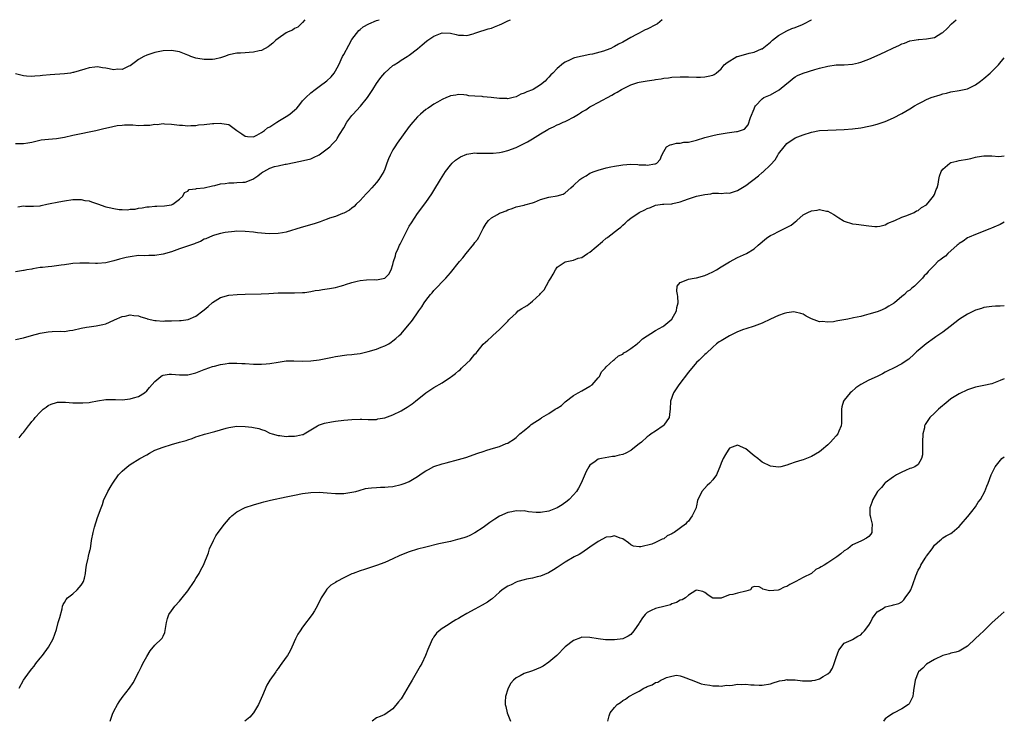
# Model space of a CAD drawing. Units: inches. Extents: x 2586000 to 2589000, y 1503000 to 1506000.
# Drawn here: x 2588760 to 2589000, y 1505829 to 1506000 of the extents above; entities that cross this region are included whole.
import ezdxf

# ---------------------------------------------------------------- set-up
doc = ezdxf.new("R2010")
doc.units = ezdxf.units.IN
doc.header["$MEASUREMENT"] = 0
doc.layers.add('LD25861503_10ft', color=60, linetype='Continuous')

msp = doc.modelspace()

# ---------------------------------------------------------------- linework, layer by layer
at = {"layer": 'LD25861503_10ft'}
for points, elevation in [([(2588829.52, 1506000), (2588829, 1505999.35), (2588827.86, 1505998.14), (2588827, 1505997.82), (2588826.53, 1505997.47), (2588825.45, 1505997), (2588825, 1505996.76), (2588823, 1505995.44), (2588822.48, 1505995), (2588821.74, 1505994.26), (2588821, 1505993.72), (2588820.61, 1505993.39), (2588819, 1505992.51), (2588818.4, 1505992.4), (2588817, 1505992.04), (2588815.96, 1505991.96), (2588815, 1505991.93), (2588813.85, 1505991.85), (2588813, 1505991.86), (2588811, 1505991.41), (2588809.97, 1505991), (2588809, 1505990.72), (2588807.6, 1505990.4), (2588807, 1505990.33), (2588805, 1505990.29), (2588803.43, 1505990.57), (2588803, 1505990.61), (2588801.74, 1505991), (2588801.23, 1505991.23), (2588801, 1505991.36), (2588799, 1505992.18), (2588797, 1505992.52), (2588795, 1505992.43), (2588793, 1505992.01), (2588791.5, 1505991.5), (2588791, 1505991.35), (2588790.27, 1505991), (2588789, 1505990.28), (2588788.25, 1505989.75), (2588787, 1505988.78), (2588786.66, 1505988.66), (2588785, 1505987.85), (2588783.91, 1505987.91), (2588783, 1505987.81), (2588781, 1505988.19), (2588780.25, 1505988.25), (2588779, 1505988.48), (2588778.39, 1505988.39), (2588777, 1505988.27), (2588775.94, 1505987.94), (2588773.14, 1505987.14), (2588773, 1505987.1), (2588772.39, 1505987), (2588771, 1505986.81), (2588767.43, 1505986.57), (2588765.59, 1505986.41), (2588765, 1505986.31), (2588763.74, 1505986.26), (2588763, 1505986.15), (2588761.74, 1505986.26), (2588761, 1505986.3), (2588759, 1505986.77)], 8750), ([(2588759, 1505969.84), (2588760.17, 1505969.83), (2588761, 1505969.84), (2588762.04, 1505969.96), (2588763, 1505970.17), (2588765.28, 1505970.72), (2588767.1, 1505970.9), (2588769, 1505970.99), (2588771, 1505971.35), (2588773, 1505971.85), (2588775, 1505972.28), (2588777, 1505972.66), (2588778.64, 1505973), (2588780.54, 1505973.46), (2588781.68, 1505973.68), (2588783.82, 1505974.18), (2588785, 1505974.31), (2588785.6, 1505974.4), (2588787, 1505974.36), (2588787.62, 1505974.38), (2588789, 1505974.23), (2588790.26, 1505974.26), (2588791.73, 1505974.27), (2588793, 1505974.51), (2588793.53, 1505974.47), (2588795, 1505974.69), (2588795.37, 1505974.63), (2588797, 1505974.56), (2588799, 1505974.28), (2588799.73, 1505974.27), (2588801, 1505974.1), (2588801.77, 1505974.23), (2588803, 1505974.21), (2588803.66, 1505974.34), (2588805, 1505974.46), (2588807, 1505974.68), (2588807.34, 1505974.66), (2588809, 1505974.77), (2588809.34, 1505974.66), (2588811, 1505974.42), (2588812.98, 1505973), (2588814.19, 1505972.19), (2588815, 1505971.63), (2588815.53, 1505971.53), (2588817, 1505971.47), (2588817.85, 1505971.85), (2588819, 1505972.47), (2588819.69, 1505973), (2588820.4, 1505973.6), (2588821, 1505973.87), (2588822.73, 1505975), (2588823.39, 1505975.39), (2588825, 1505976.39), (2588825.87, 1505977), (2588826.5, 1505977.5), (2588827, 1505977.97), (2588827.56, 1505978.44), (2588828.06, 1505979), (2588829, 1505980.18), (2588829.76, 1505981), (2588831, 1505982.17), (2588832.03, 1505983), (2588833, 1505983.67), (2588834.89, 1505985.11), (2588835.94, 1505986.06), (2588836.65, 1505987), (2588837, 1505987.54), (2588837.79, 1505989), (2588838.73, 1505991), (2588839, 1505991.54), (2588840.25, 1505993.75), (2588841, 1505995.17), (2588842.67, 1505997.33), (2588843, 1505997.63), (2588843.78, 1505998.22), (2588845.15, 1505999), (2588847, 1505999.79), (2588847.64, 1506000)], 8740), ([(2588916.65, 1506000), (2588915.49, 1505999), (2588915.19, 1505998.81), (2588913, 1505997.7), (2588912.5, 1505997.5), (2588911.59, 1505997), (2588911, 1505996.71), (2588910.36, 1505996.36), (2588909, 1505995.66), (2588907, 1505994.53), (2588905.95, 1505994.05), (2588905, 1505993.43), (2588904.67, 1505993.33), (2588904.08, 1505993), (2588903, 1505992.53), (2588902.3, 1505992.3), (2588899.62, 1505991.62), (2588899, 1505991.52), (2588895.27, 1505990.73), (2588895, 1505990.61), (2588894.17, 1505990.17), (2588893, 1505989.64), (2588892.6, 1505989.4), (2588891, 1505988.08), (2588889.96, 1505987), (2588889.46, 1505986.54), (2588889, 1505986.01), (2588888.49, 1505985.51), (2588888.08, 1505985), (2588887, 1505984.11), (2588885.22, 1505983), (2588885, 1505982.9), (2588883.62, 1505982.38), (2588883, 1505982.09), (2588882.18, 1505981.82), (2588881, 1505981.19), (2588880.27, 1505981), (2588879, 1505980.72), (2588878.75, 1505980.75), (2588877, 1505980.8), (2588874.95, 1505981.05), (2588873, 1505981.22), (2588872.74, 1505981.27), (2588871, 1505981.35), (2588869.47, 1505981.47), (2588869, 1505981.6), (2588868.29, 1505981.71), (2588867, 1505981.77), (2588866.37, 1505981.63), (2588865, 1505981.41), (2588864.74, 1505981.26), (2588864.06, 1505981), (2588863, 1505980.52), (2588861.9, 1505979.9), (2588861, 1505979.37), (2588860.42, 1505979), (2588859.57, 1505978.43), (2588859, 1505978.08), (2588857.71, 1505977), (2588857, 1505976.35), (2588855.85, 1505975), (2588855, 1505973.92), (2588852.07, 1505969.93), (2588851.43, 1505969), (2588851, 1505968.28), (2588850.31, 1505967), (2588849.9, 1505966.1), (2588849.55, 1505965), (2588849, 1505963.54), (2588848.77, 1505963), (2588847.54, 1505961), (2588847, 1505960.29), (2588845.85, 1505959), (2588845, 1505958.02), (2588844.45, 1505957.55), (2588843, 1505955.92), (2588842.01, 1505955), (2588841.53, 1505954.47), (2588841, 1505954.03), (2588840.43, 1505953.57), (2588839, 1505952.83), (2588838.74, 1505952.74), (2588837, 1505952.03), (2588835.57, 1505951.57), (2588835, 1505951.34), (2588834.05, 1505951), (2588833.29, 1505950.71), (2588833, 1505950.64), (2588831.78, 1505950.22), (2588828.64, 1505949.36), (2588825, 1505948.23), (2588824.06, 1505948.06), (2588823, 1505947.84), (2588821, 1505947.78), (2588819.84, 1505947.84), (2588819, 1505947.94), (2588818.02, 1505948.02), (2588817, 1505948.18), (2588815, 1505948.37), (2588813, 1505948.4), (2588812.36, 1505948.36), (2588810.1, 1505948.1), (2588809, 1505947.88), (2588807.49, 1505947.49), (2588807, 1505947.33), (2588805.43, 1505946.57), (2588805, 1505946.45), (2588804.07, 1505945.93), (2588803, 1505945.52), (2588802.64, 1505945.36), (2588799, 1505944.16), (2588797, 1505943.42), (2588795, 1505942.8), (2588793, 1505942.49), (2588791.51, 1505942.49), (2588790.46, 1505942.46), (2588789, 1505942.47), (2588787, 1505942.2), (2588786.01, 1505941.99), (2588785, 1505941.74), (2588784.39, 1505941.61), (2588783, 1505941.19), (2588781, 1505940.7), (2588779, 1505940.53), (2588778.53, 1505940.53), (2588777, 1505940.61), (2588775, 1505940.67), (2588774.66, 1505940.66), (2588773, 1505940.53), (2588772.47, 1505940.47), (2588771, 1505940.24), (2588770.14, 1505940.14), (2588769, 1505939.98), (2588767.85, 1505939.85), (2588767, 1505939.78), (2588765.59, 1505939.59), (2588765, 1505939.55), (2588763.24, 1505939.24), (2588763, 1505939.21), (2588761.76, 1505939), (2588761.13, 1505938.87), (2588761, 1505938.84), (2588759, 1505938.55)], 8720), ([(2588759, 1505922.01), (2588761, 1505922.43), (2588762.89, 1505923), (2588765, 1505923.57), (2588767, 1505923.92), (2588767.99, 1505923.99), (2588770.05, 1505924.05), (2588771, 1505924), (2588772.18, 1505924.18), (2588773, 1505924.26), (2588775, 1505924.75), (2588776.36, 1505925), (2588777, 1505925.13), (2588778.68, 1505925.32), (2588780.33, 1505925.67), (2588781, 1505925.86), (2588783, 1505926.71), (2588783.18, 1505926.82), (2588785, 1505927.6), (2588785.71, 1505927.71), (2588787, 1505928.03), (2588787.88, 1505927.88), (2588789, 1505927.8), (2588789.55, 1505927.55), (2588791, 1505927.14), (2588791.1, 1505927.1), (2588793, 1505926.65), (2588793.34, 1505926.66), (2588795, 1505926.53), (2588795.44, 1505926.56), (2588797, 1505926.56), (2588799, 1505926.62), (2588799.36, 1505926.64), (2588801.09, 1505926.91), (2588803, 1505927.75), (2588804.71, 1505929), (2588805, 1505929.27), (2588805.96, 1505930.04), (2588807, 1505931.03), (2588809, 1505932.3), (2588811, 1505932.85), (2588813.03, 1505933.03), (2588815, 1505933.1), (2588818.86, 1505933.14), (2588820.77, 1505933.23), (2588823, 1505933.38), (2588825, 1505933.44), (2588827, 1505933.42), (2588829, 1505933.47), (2588829.51, 1505933.51), (2588831, 1505933.73), (2588832.05, 1505933.95), (2588833, 1505934.06), (2588833.81, 1505934.19), (2588835.57, 1505934.43), (2588837, 1505934.71), (2588838.11, 1505935), (2588839, 1505935.26), (2588839.41, 1505935.41), (2588841, 1505935.91), (2588842.28, 1505936.28), (2588843, 1505936.42), (2588844.59, 1505936.59), (2588846.62, 1505936.62), (2588847, 1505936.61), (2588849, 1505936.99), (2588850.02, 1505937.98), (2588850.61, 1505939), (2588851, 1505940.27), (2588851.12, 1505941), (2588851.6, 1505942.4), (2588851.7, 1505943), (2588852.24, 1505944.24), (2588852.62, 1505945), (2588852.75, 1505945.25), (2588853, 1505945.75), (2588853.44, 1505946.56), (2588855, 1505949.67), (2588855.5, 1505950.5), (2588857, 1505952.77), (2588859, 1505955.41), (2588860.49, 1505957.51), (2588861, 1505958.33), (2588862.57, 1505961), (2588863.84, 1505963), (2588865, 1505964.52), (2588865.46, 1505965), (2588866.27, 1505965.73), (2588867, 1505966.27), (2588867.47, 1505966.53), (2588869, 1505967.19), (2588871, 1505967.54), (2588871.49, 1505967.49), (2588873, 1505967.49), (2588873.43, 1505967.43), (2588875.43, 1505967.43), (2588877, 1505967.62), (2588877.78, 1505967.78), (2588879, 1505968.12), (2588881, 1505968.84), (2588883.82, 1505970.18), (2588885, 1505970.98), (2588887, 1505972.19), (2588888.77, 1505973.23), (2588889, 1505973.39), (2588890.14, 1505973.86), (2588891, 1505974.33), (2588891.48, 1505974.52), (2588892.48, 1505975), (2588893, 1505975.2), (2588893.45, 1505975.45), (2588895, 1505976.2), (2588896.26, 1505977), (2588896.73, 1505977.27), (2588897, 1505977.51), (2588897.98, 1505978.02), (2588899, 1505978.75), (2588899.17, 1505978.83), (2588899.47, 1505979), (2588901, 1505979.79), (2588904.38, 1505981.62), (2588905, 1505981.97), (2588905.67, 1505982.33), (2588906.74, 1505983), (2588907, 1505983.14), (2588909, 1505984.11), (2588910.65, 1505984.65), (2588911, 1505984.76), (2588913, 1505985.12), (2588914.64, 1505985.36), (2588915, 1505985.43), (2588916.39, 1505985.61), (2588917, 1505985.73), (2588918.16, 1505985.84), (2588919, 1505985.97), (2588921, 1505986.09), (2588921.91, 1505986.09), (2588923, 1505986.07), (2588925, 1505986), (2588925.98, 1505986.02), (2588927, 1505986.06), (2588927.81, 1505986.19), (2588929, 1505986.5), (2588929.33, 1505986.67), (2588929.77, 1505987), (2588931, 1505988), (2588931.75, 1505989), (2588932.42, 1505989.58), (2588934.85, 1505991), (2588935, 1505991.06), (2588937, 1505991.63), (2588937.84, 1505991.84), (2588939, 1505992.06), (2588940.86, 1505992.86), (2588941, 1505992.91), (2588943, 1505994.55), (2588943.23, 1505994.77), (2588943.51, 1505995), (2588945, 1505996.16), (2588947, 1505997.26), (2588948.19, 1505997.81), (2588949, 1505998.11), (2588950.85, 1505998.85), (2588951.17, 1505999), (2588953, 1505999.99), (2588953.01, 1506000)], 8710), ([(2588759.6, 1505954.4), (2588761, 1505954.64), (2588761.43, 1505954.57), (2588763, 1505954.57), (2588763.44, 1505954.56), (2588765, 1505954.63), (2588765.28, 1505954.71), (2588766.68, 1505955), (2588767.06, 1505955.06), (2588769.56, 1505955.56), (2588771, 1505955.82), (2588773, 1505956.12), (2588774.12, 1505956.12), (2588775, 1505956.18), (2588775.94, 1505955.94), (2588777, 1505955.81), (2588777.56, 1505955.56), (2588779, 1505955.08), (2588781, 1505954.38), (2588781.81, 1505954.19), (2588783, 1505953.94), (2588784.25, 1505953.75), (2588785, 1505953.74), (2588786.33, 1505953.67), (2588787, 1505953.78), (2588788.17, 1505953.83), (2588789, 1505954.03), (2588789.88, 1505954.12), (2588791, 1505954.33), (2588791.63, 1505954.37), (2588793, 1505954.51), (2588793.49, 1505954.51), (2588795.37, 1505954.63), (2588797, 1505954.85), (2588797.36, 1505955), (2588799, 1505956.25), (2588799.78, 1505957), (2588800.17, 1505957.83), (2588801, 1505958.2), (2588801.38, 1505958.62), (2588803, 1505958.75), (2588803.15, 1505958.85), (2588805.01, 1505959.01), (2588807, 1505959.5), (2588807.58, 1505959.58), (2588809, 1505960), (2588810.08, 1505960.08), (2588811, 1505960.26), (2588812.23, 1505960.23), (2588813, 1505960.27), (2588814.39, 1505960.39), (2588815, 1505960.42), (2588816.85, 1505961.15), (2588818.11, 1505961.89), (2588819, 1505962.69), (2588819.21, 1505962.79), (2588819.53, 1505963), (2588821, 1505963.78), (2588822.18, 1505964.18), (2588823, 1505964.39), (2588824.76, 1505964.76), (2588825, 1505964.8), (2588828.5, 1505965.5), (2588831, 1505966.11), (2588831.62, 1505966.38), (2588833, 1505967.01), (2588835, 1505968.49), (2588835.62, 1505969), (2588836.3, 1505969.7), (2588837, 1505970.45), (2588837.26, 1505970.74), (2588837.44, 1505971), (2588838.02, 1505972.02), (2588839, 1505973.65), (2588839.77, 1505975), (2588841, 1505976.64), (2588841.29, 1505977), (2588842.14, 1505977.86), (2588843.07, 1505978.93), (2588844.77, 1505981), (2588846.12, 1505983), (2588847, 1505984.43), (2588847.39, 1505985), (2588848.07, 1505985.93), (2588849, 1505987.06), (2588851, 1505988.81), (2588851.28, 1505989), (2588852.34, 1505989.66), (2588853, 1505990.1), (2588854.47, 1505991), (2588855, 1505991.36), (2588857, 1505992.88), (2588858.15, 1505993.85), (2588859.22, 1505994.78), (2588859.5, 1505995), (2588861, 1505996.01), (2588863, 1505996.76), (2588865, 1505996.7), (2588866.41, 1505996.41), (2588867, 1505996.24), (2588868.21, 1505996.21), (2588869, 1505996.13), (2588870.55, 1505996.55), (2588871, 1505996.68), (2588872.68, 1505997.32), (2588873, 1505997.37), (2588874.2, 1505997.8), (2588875, 1505997.97), (2588875.73, 1505998.27), (2588877, 1505998.75), (2588877.55, 1505999), (2588879, 1505999.72), (2588879.63, 1506000)], 8730), ([(2588759.94, 1505898.06), (2588760.68, 1505899), (2588761, 1505899.37), (2588762.22, 1505901), (2588762.58, 1505901.42), (2588763, 1505902), (2588763.48, 1505902.52), (2588763.85, 1505903), (2588765, 1505904.33), (2588765.78, 1505905), (2588766.5, 1505905.5), (2588767, 1505905.91), (2588767.75, 1505906.25), (2588769, 1505906.69), (2588769.25, 1505906.75), (2588771.22, 1505906.78), (2588773, 1505906.6), (2588773.4, 1505906.6), (2588775, 1505906.54), (2588775.44, 1505906.56), (2588777, 1505906.7), (2588777.26, 1505906.74), (2588779, 1505907.08), (2588781, 1505907.4), (2588781.37, 1505907.37), (2588783, 1505907.41), (2588783.37, 1505907.37), (2588785, 1505907.35), (2588787, 1505907.54), (2588787.81, 1505907.81), (2588789, 1505908.14), (2588790.45, 1505909), (2588791, 1505909.48), (2588791.68, 1505910.32), (2588793, 1505911.82), (2588794.46, 1505913), (2588794.78, 1505913.22), (2588795, 1505913.3), (2588796.45, 1505913.55), (2588797, 1505913.59), (2588799, 1505913.39), (2588800.63, 1505913.37), (2588801, 1505913.39), (2588802.28, 1505913.72), (2588803, 1505913.93), (2588803.76, 1505914.24), (2588805, 1505914.69), (2588805.22, 1505914.78), (2588807, 1505915.4), (2588807.52, 1505915.52), (2588809, 1505915.95), (2588810.08, 1505916.08), (2588811, 1505916.24), (2588812.24, 1505916.24), (2588813, 1505916.27), (2588814.2, 1505916.2), (2588815, 1505916.17), (2588817, 1505916.04), (2588818.04, 1505916.04), (2588819, 1505915.99), (2588820.11, 1505916.11), (2588821, 1505916.17), (2588823, 1505916.53), (2588825, 1505916.81), (2588826.83, 1505916.83), (2588829, 1505916.73), (2588831, 1505916.79), (2588833, 1505917.05), (2588836.28, 1505917.72), (2588837, 1505917.89), (2588839.75, 1505918.25), (2588841, 1505918.33), (2588841.56, 1505918.44), (2588843, 1505918.62), (2588845, 1505919.06), (2588847, 1505919.65), (2588848.12, 1505920.12), (2588849, 1505920.46), (2588849.97, 1505921), (2588850.61, 1505921.39), (2588851, 1505921.66), (2588851.75, 1505922.25), (2588852.56, 1505923), (2588853, 1505923.44), (2588855, 1505925.74), (2588855.56, 1505926.44), (2588855.96, 1505927), (2588857, 1505928.54), (2588857.3, 1505929), (2588858.02, 1505929.98), (2588858.61, 1505931), (2588859, 1505931.54), (2588860.19, 1505933), (2588860.58, 1505933.42), (2588861, 1505933.96), (2588863.86, 1505937), (2588865, 1505938.28), (2588867.25, 1505941), (2588868.06, 1505941.94), (2588868.88, 1505943), (2588870.74, 1505945.26), (2588871, 1505945.66), (2588871.58, 1505946.42), (2588871.91, 1505947), (2588873, 1505949.08), (2588873.74, 1505950.27), (2588874.3, 1505951), (2588875, 1505951.69), (2588876.49, 1505952.49), (2588877, 1505952.79), (2588877.45, 1505953), (2588878.58, 1505953.42), (2588879, 1505953.61), (2588880.06, 1505953.94), (2588881, 1505954.35), (2588883, 1505954.77), (2588883.17, 1505954.83), (2588885, 1505955.32), (2588885.54, 1505955.54), (2588887, 1505956.18), (2588889, 1505956.75), (2588891, 1505957.04), (2588892.51, 1505957.49), (2588893, 1505957.78), (2588894.4, 1505959), (2588895, 1505959.6), (2588896.53, 1505961), (2588897, 1505961.37), (2588898.06, 1505961.94), (2588899, 1505962.54), (2588900.03, 1505963), (2588901, 1505963.33), (2588903, 1505963.86), (2588904.11, 1505964.11), (2588905, 1505964.28), (2588906.54, 1505964.54), (2588907, 1505964.59), (2588909, 1505964.74), (2588910.67, 1505964.67), (2588911, 1505964.64), (2588912.6, 1505964.6), (2588913, 1505964.54), (2588914.84, 1505964.84), (2588915, 1505964.85), (2588915.35, 1505965), (2588916.1, 1505965.9), (2588916.54, 1505967), (2588917, 1505967.9), (2588917.64, 1505969), (2588918.53, 1505969.47), (2588919, 1505969.57), (2588920.11, 1505969.89), (2588921, 1505969.9), (2588921.9, 1505970.1), (2588923, 1505970.16), (2588923.67, 1505970.33), (2588925, 1505970.62), (2588927, 1505971.24), (2588929, 1505971.79), (2588930, 1505972), (2588932.42, 1505972.42), (2588933, 1505972.46), (2588934.74, 1505972.74), (2588935, 1505972.73), (2588936.71, 1505973.29), (2588937.6, 1505974.4), (2588938.13, 1505976.13), (2588939, 1505978.25), (2588939.21, 1505978.79), (2588939.34, 1505979), (2588941, 1505980.73), (2588941.43, 1505981), (2588943, 1505981.68), (2588945.14, 1505982.86), (2588947, 1505984.45), (2588947.74, 1505985), (2588948.41, 1505985.59), (2588949, 1505986.07), (2588949.63, 1505986.37), (2588951, 1505986.97), (2588953.85, 1505987.85), (2588955, 1505988.18), (2588957, 1505988.7), (2588959, 1505988.96), (2588961, 1505989.01), (2588963, 1505989.16), (2588964.5, 1505989.5), (2588965, 1505989.62), (2588967, 1505990.36), (2588969, 1505991.23), (2588971, 1505992.16), (2588973, 1505993.15), (2588974.28, 1505993.72), (2588975, 1505994.09), (2588975.7, 1505994.3), (2588977, 1505994.81), (2588978.01, 1505995), (2588979, 1505995.16), (2588979.16, 1505995.16), (2588981, 1505995.3), (2588983, 1505995.69), (2588984.8, 1505996.8), (2588985, 1505996.91), (2588986.11, 1505997.89), (2588987.13, 1505999), (2588988.3, 1506000)], 8700), ([(2588759.93, 1505837), (2588760.96, 1505839), (2588762.42, 1505841), (2588763, 1505841.71), (2588763.61, 1505842.39), (2588764.01, 1505843), (2588765, 1505844.31), (2588765.58, 1505845), (2588767.04, 1505847), (2588768.21, 1505849), (2588769, 1505851.34), (2588769.43, 1505853), (2588769.79, 1505854.21), (2588770.36, 1505856.36), (2588770.5, 1505857), (2588770.62, 1505857.38), (2588771, 1505857.89), (2588771.39, 1505858.61), (2588771.73, 1505859), (2588773, 1505860.01), (2588774.06, 1505861), (2588775, 1505862.09), (2588775.37, 1505862.63), (2588775.59, 1505863), (2588775.82, 1505863.82), (2588776.11, 1505865), (2588776.15, 1505865.85), (2588776.33, 1505867), (2588776.73, 1505868.73), (2588776.81, 1505869.19), (2588777, 1505869.89), (2588777.2, 1505870.8), (2588777.26, 1505871), (2588777.56, 1505873), (2588777.94, 1505875), (2588778.3, 1505876.3), (2588779, 1505878.66), (2588779.86, 1505881), (2588780.19, 1505881.81), (2588780.58, 1505883), (2588781, 1505883.9), (2588781.55, 1505885), (2588782.33, 1505886.33), (2588782.76, 1505887), (2588784.14, 1505889), (2588785, 1505889.95), (2588786.2, 1505891), (2588787, 1505891.55), (2588789.32, 1505893), (2588791, 1505893.94), (2588791.7, 1505894.3), (2588793, 1505895.02), (2588795, 1505895.8), (2588797, 1505896.4), (2588799, 1505896.95), (2588800.58, 1505897.42), (2588801, 1505897.58), (2588802.08, 1505897.92), (2588803, 1505898.29), (2588803.54, 1505898.46), (2588805.08, 1505898.92), (2588807.58, 1505899.58), (2588809, 1505900.01), (2588810.38, 1505900.38), (2588811, 1505900.57), (2588813, 1505900.86), (2588815, 1505900.83), (2588816.65, 1505900.65), (2588817, 1505900.57), (2588818.34, 1505900.34), (2588819, 1505900.05), (2588819.82, 1505899.82), (2588821, 1505899.2), (2588821.54, 1505899), (2588823, 1505898.59), (2588823.42, 1505898.58), (2588825, 1505898.39), (2588825.58, 1505898.42), (2588827, 1505898.46), (2588827.48, 1505898.52), (2588829, 1505898.84), (2588829.13, 1505898.87), (2588829.39, 1505899), (2588831, 1505899.97), (2588832.61, 1505901), (2588832.87, 1505901.13), (2588834.36, 1505901.64), (2588836.03, 1505901.97), (2588837, 1505902.11), (2588839, 1505902.35), (2588841, 1505902.52), (2588843, 1505902.57), (2588843.44, 1505902.56), (2588845, 1505902.49), (2588846.52, 1505902.52), (2588847, 1505902.55), (2588847.36, 1505902.64), (2588849, 1505902.94), (2588851, 1505903.66), (2588853, 1505904.61), (2588853.67, 1505905), (2588854.5, 1505905.5), (2588855.67, 1505906.33), (2588856.47, 1505907), (2588859, 1505909.01), (2588861, 1505910.28), (2588863, 1505911.48), (2588865, 1505912.81), (2588865.27, 1505913), (2588866.24, 1505913.76), (2588867, 1505914.39), (2588867.35, 1505914.65), (2588867.75, 1505915), (2588869, 1505916.22), (2588869.82, 1505917), (2588871, 1505918.42), (2588871.29, 1505918.71), (2588871.53, 1505919), (2588873, 1505920.86), (2588874.14, 1505921.86), (2588875, 1505922.7), (2588875.18, 1505922.82), (2588875.38, 1505923), (2588877, 1505924.44), (2588877.56, 1505925), (2588879, 1505926.53), (2588879.22, 1505926.78), (2588879.38, 1505927), (2588881, 1505928.48), (2588881.51, 1505929), (2588882.45, 1505929.55), (2588883, 1505929.91), (2588883.71, 1505930.29), (2588884.49, 1505931), (2588885, 1505931.34), (2588886.84, 1505933), (2588887, 1505933.22), (2588887.9, 1505934.1), (2588889, 1505936.26), (2588889.52, 1505937), (2588890.03, 1505937.97), (2588890.61, 1505939), (2588891, 1505939.64), (2588893, 1505940.99), (2588895, 1505941.37), (2588896.14, 1505941.86), (2588897, 1505942.05), (2588897.59, 1505942.41), (2588898.46, 1505943), (2588899, 1505943.29), (2588902.11, 1505945.89), (2588903, 1505946.71), (2588903.17, 1505946.83), (2588903.36, 1505947), (2588905.94, 1505949), (2588906.55, 1505949.45), (2588907, 1505949.91), (2588907.64, 1505950.36), (2588908.27, 1505951), (2588909, 1505951.61), (2588911, 1505953), (2588912.37, 1505953.63), (2588913, 1505953.98), (2588913.76, 1505954.24), (2588915, 1505954.74), (2588916.66, 1505955), (2588917.05, 1505955.05), (2588919, 1505955.12), (2588919.18, 1505955.18), (2588921, 1505955.55), (2588921.93, 1505955.93), (2588923, 1505956.32), (2588924.95, 1505956.95), (2588927, 1505957.4), (2588928.47, 1505957.53), (2588929, 1505957.68), (2588930.31, 1505957.69), (2588931, 1505957.65), (2588932.2, 1505957.8), (2588933, 1505957.74), (2588934.01, 1505958.01), (2588935, 1505958.36), (2588937, 1505959.57), (2588940.09, 1505961.91), (2588941, 1505962.7), (2588941.17, 1505962.83), (2588943, 1505964.62), (2588944.15, 1505965.85), (2588944.84, 1505967), (2588945, 1505967.29), (2588946.38, 1505969), (2588947, 1505969.84), (2588949, 1505971.17), (2588951, 1505971.95), (2588953, 1505972.57), (2588955, 1505972.96), (2588957, 1505973.1), (2588959, 1505973.13), (2588961, 1505973.2), (2588963, 1505973.36), (2588965, 1505973.63), (2588967, 1505974.01), (2588967.81, 1505974.19), (2588969, 1505974.51), (2588971, 1505975.17), (2588973, 1505976.03), (2588975, 1505977.09), (2588977, 1505978.3), (2588978.1, 1505979), (2588979, 1505979.51), (2588979.97, 1505979.97), (2588981, 1505980.5), (2588982.15, 1505981), (2588984.34, 1505981.66), (2588985, 1505981.89), (2588985.89, 1505982.11), (2588987, 1505982.41), (2588989, 1505982.73), (2588991, 1505983.18), (2588993, 1505984.15), (2588994.19, 1505985), (2588995, 1505985.66), (2588996.55, 1505987), (2588998.56, 1505989), (2589000, 1505990.7)], 8690), ([(2588782.09, 1505829), (2588782.64, 1505830.64), (2588783, 1505831.39), (2588783.85, 1505833), (2588784.32, 1505833.68), (2588785, 1505834.76), (2588786.83, 1505837), (2588787.69, 1505838.31), (2588789.04, 1505841), (2588789.74, 1505842.26), (2588790.08, 1505843), (2588791, 1505844.73), (2588791.88, 1505846.12), (2588793, 1505847.48), (2588794.6, 1505849), (2588794.78, 1505849.22), (2588795, 1505849.7), (2588795.44, 1505850.56), (2588795.55, 1505851.55), (2588795.82, 1505853), (2588796.03, 1505853.97), (2588796.43, 1505855), (2588797, 1505855.87), (2588797.86, 1505857), (2588799, 1505858.22), (2588799.63, 1505859), (2588801, 1505860.77), (2588802.53, 1505863), (2588803, 1505863.72), (2588803.76, 1505865), (2588804.16, 1505865.84), (2588804.8, 1505867), (2588806.02, 1505870.02), (2588806.34, 1505871), (2588807.25, 1505873), (2588807.83, 1505874.17), (2588808.41, 1505875), (2588809.95, 1505877), (2588810.45, 1505877.55), (2588811.37, 1505878.63), (2588811.71, 1505879), (2588813, 1505880.03), (2588814.79, 1505881), (2588815, 1505881.09), (2588817, 1505881.68), (2588819, 1505882.25), (2588819.57, 1505882.43), (2588821.16, 1505882.84), (2588825, 1505883.67), (2588825.83, 1505883.83), (2588827, 1505884.1), (2588829, 1505884.48), (2588831, 1505884.74), (2588833, 1505884.76), (2588835, 1505884.6), (2588837, 1505884.48), (2588839, 1505884.51), (2588841, 1505884.77), (2588841.95, 1505885), (2588842.76, 1505885.24), (2588844.32, 1505885.68), (2588845, 1505885.79), (2588845.82, 1505885.82), (2588847, 1505885.96), (2588847.98, 1505886.02), (2588849, 1505886.02), (2588849.88, 1505886.12), (2588851, 1505886.22), (2588853, 1505886.66), (2588854, 1505887), (2588855, 1505887.43), (2588857, 1505888.6), (2588857.59, 1505889), (2588858.41, 1505889.59), (2588859, 1505889.97), (2588859.65, 1505890.35), (2588861, 1505891.05), (2588863, 1505891.71), (2588863.94, 1505891.94), (2588867, 1505892.74), (2588868.74, 1505893.26), (2588871.73, 1505894.27), (2588873, 1505894.73), (2588873.88, 1505895), (2588875.55, 1505895.55), (2588877, 1505895.95), (2588878.64, 1505896.64), (2588879, 1505896.76), (2588879.35, 1505897), (2588880.37, 1505897.63), (2588881, 1505898.11), (2588881.48, 1505898.52), (2588881.94, 1505899), (2588883, 1505899.86), (2588884.35, 1505901), (2588884.73, 1505901.27), (2588887.14, 1505902.86), (2588887.32, 1505903), (2588889, 1505903.95), (2588890.54, 1505905), (2588890.84, 1505905.16), (2588891, 1505905.28), (2588892.05, 1505905.95), (2588893, 1505906.82), (2588895, 1505908.36), (2588896.11, 1505909), (2588897, 1505909.54), (2588899, 1505910.66), (2588899.52, 1505911), (2588901, 1505912.64), (2588901.35, 1505913), (2588901.85, 1505914.15), (2588902.71, 1505915), (2588903, 1505915.37), (2588904.75, 1505917), (2588905, 1505917.17), (2588905.97, 1505918.03), (2588907, 1505918.47), (2588907.26, 1505918.74), (2588907.8, 1505919), (2588909, 1505919.82), (2588910.52, 1505921), (2588910.78, 1505921.22), (2588911, 1505921.36), (2588911.83, 1505922.17), (2588915, 1505924.18), (2588916.78, 1505925.22), (2588917, 1505925.33), (2588918.97, 1505927), (2588920.1, 1505929), (2588920.2, 1505929.8), (2588920.54, 1505931), (2588920.47, 1505932.47), (2588920.33, 1505933), (2588920.22, 1505933.78), (2588920.31, 1505935), (2588921, 1505935.95), (2588922.5, 1505936.5), (2588923, 1505936.74), (2588924.39, 1505937), (2588925, 1505937.08), (2588927, 1505937.62), (2588927.94, 1505938.06), (2588929, 1505938.5), (2588929.86, 1505939), (2588931, 1505939.73), (2588933, 1505940.98), (2588935, 1505942.04), (2588935.68, 1505942.32), (2588937.21, 1505943), (2588939, 1505944.13), (2588940.01, 1505945), (2588941, 1505945.8), (2588941.63, 1505946.37), (2588942.35, 1505947), (2588943, 1505947.38), (2588943.74, 1505947.74), (2588945, 1505948.39), (2588946.79, 1505949.21), (2588948.09, 1505949.91), (2588949, 1505950.68), (2588949.42, 1505951), (2588951, 1505952.4), (2588952.11, 1505953), (2588953, 1505953.41), (2588954.42, 1505953.58), (2588955, 1505953.7), (2588956.66, 1505953.34), (2588957, 1505953.3), (2588957.55, 1505953), (2588958.47, 1505952.47), (2588959.7, 1505951.7), (2588960.73, 1505951), (2588961, 1505950.85), (2588963, 1505950.22), (2588963.86, 1505950.14), (2588967, 1505949.74), (2588968.42, 1505949.58), (2588969, 1505949.54), (2588969.67, 1505949.67), (2588971, 1505949.97), (2588971.64, 1505950.36), (2588973.35, 1505951), (2588975, 1505951.87), (2588976.28, 1505952.28), (2588978.07, 1505953), (2588978.63, 1505953.37), (2588979, 1505953.47), (2588979.79, 1505954.21), (2588981, 1505954.88), (2588981.73, 1505955.73), (2588982.77, 1505957), (2588983, 1505957.38), (2588983.42, 1505958.58), (2588983.65, 1505959), (2588983.91, 1505959.91), (2588984.08, 1505961), (2588984.19, 1505961.81), (2588984.61, 1505963), (2588985, 1505963.56), (2588986.7, 1505965), (2588987, 1505965.15), (2588988.47, 1505965.53), (2588989, 1505965.63), (2588991, 1505965.98), (2588991.81, 1505966.19), (2588993, 1505966.44), (2588993.42, 1505966.58), (2588995, 1505966.78), (2588995.18, 1505966.82), (2588997, 1505966.79), (2588998.68, 1505966.68), (2589000, 1505966.81)], 8680), ([(2589000, 1505950.59), (2588999, 1505950.05), (2588997.43, 1505949.43), (2588996.85, 1505949.15), (2588996.44, 1505949), (2588995, 1505948.4), (2588994.04, 1505948.04), (2588993, 1505947.6), (2588991.47, 1505947), (2588991, 1505946.78), (2588989.97, 1505946.03), (2588989, 1505945.46), (2588988.79, 1505945.21), (2588988.52, 1505945), (2588986.27, 1505943), (2588985.65, 1505942.35), (2588985, 1505941.91), (2588984.51, 1505941.49), (2588983.84, 1505941), (2588983, 1505940.13), (2588981.81, 1505939), (2588981.41, 1505938.59), (2588981, 1505938.02), (2588980.44, 1505937.56), (2588980.04, 1505937), (2588979, 1505935.89), (2588978.09, 1505935), (2588977.43, 1505934.57), (2588977, 1505934.09), (2588976.31, 1505933.69), (2588975.71, 1505933), (2588975, 1505932.49), (2588973.25, 1505931), (2588973, 1505930.82), (2588971.86, 1505930.14), (2588971, 1505929.6), (2588969.63, 1505929), (2588969, 1505928.77), (2588967, 1505928.18), (2588965.88, 1505927.88), (2588965, 1505927.67), (2588963.28, 1505927.28), (2588961.9, 1505927), (2588959.44, 1505926.56), (2588959, 1505926.47), (2588958.36, 1505926.36), (2588957, 1505926.23), (2588955.62, 1505926.38), (2588955, 1505926.35), (2588953.04, 1505927.04), (2588951.73, 1505927.73), (2588951, 1505928.16), (2588950.39, 1505928.39), (2588949, 1505928.72), (2588948.73, 1505928.73), (2588947, 1505928.54), (2588946.35, 1505928.35), (2588945, 1505927.89), (2588943.05, 1505926.95), (2588941, 1505926.01), (2588939, 1505925.26), (2588937, 1505924.62), (2588936.42, 1505924.42), (2588935, 1505923.87), (2588933, 1505922.94), (2588931, 1505921.73), (2588930.54, 1505921.46), (2588929.88, 1505921), (2588929, 1505920.18), (2588927.37, 1505918.63), (2588927, 1505918.35), (2588925.65, 1505917), (2588925, 1505916.42), (2588923, 1505914.07), (2588920.7, 1505911), (2588920.04, 1505909.96), (2588919.36, 1505909), (2588918.63, 1505907), (2588918.57, 1505905), (2588918.48, 1505904.48), (2588918.29, 1505903), (2588917, 1505901.17), (2588916.92, 1505901.08), (2588916.83, 1505901), (2588915, 1505899.69), (2588913.91, 1505899), (2588913.42, 1505898.58), (2588913, 1505898.33), (2588911.55, 1505897), (2588911, 1505896.58), (2588909.07, 1505895), (2588909, 1505894.96), (2588907.73, 1505894.27), (2588907, 1505894), (2588906.17, 1505893.83), (2588905, 1505893.47), (2588904.53, 1505893.47), (2588901.81, 1505893), (2588901, 1505892.82), (2588900.27, 1505892.27), (2588899, 1505891.38), (2588898.74, 1505891), (2588898.13, 1505889.87), (2588896.9, 1505887), (2588896.21, 1505885.79), (2588895.74, 1505885), (2588895, 1505884.13), (2588893.93, 1505883), (2588893.43, 1505882.57), (2588892.26, 1505881.74), (2588891, 1505880.97), (2588889, 1505880.17), (2588887, 1505879.84), (2588885.88, 1505879.88), (2588884.03, 1505880.03), (2588883, 1505880.21), (2588882.17, 1505880.17), (2588881, 1505880.26), (2588880, 1505880), (2588879, 1505879.86), (2588877, 1505878.94), (2588875.82, 1505878.18), (2588874.63, 1505877.37), (2588873, 1505876.16), (2588871, 1505874.85), (2588869.75, 1505874.25), (2588869, 1505873.91), (2588868.32, 1505873.68), (2588866.78, 1505873.22), (2588865, 1505872.8), (2588862.17, 1505872.17), (2588859, 1505871.41), (2588857, 1505870.87), (2588855, 1505870.23), (2588852.68, 1505869.32), (2588851, 1505868.51), (2588849, 1505867.64), (2588847, 1505866.89), (2588844.07, 1505865.93), (2588843, 1505865.6), (2588841.34, 1505865), (2588841, 1505864.87), (2588839, 1505863.9), (2588837.33, 1505863), (2588837, 1505862.76), (2588835.91, 1505862.09), (2588835, 1505861.19), (2588834.88, 1505861.12), (2588834.53, 1505860.53), (2588833.51, 1505859), (2588832.57, 1505857), (2588831.89, 1505855.89), (2588831.36, 1505855), (2588829, 1505851.92), (2588828.39, 1505851), (2588827.85, 1505850.15), (2588827.29, 1505849), (2588826.36, 1505847), (2588825.92, 1505846.08), (2588825.28, 1505845), (2588825, 1505844.56), (2588823.49, 1505842.51), (2588823, 1505841.79), (2588822.65, 1505841.35), (2588822.45, 1505841), (2588821, 1505838.96), (2588820.25, 1505837.75), (2588819.22, 1505835.22), (2588818.21, 1505833), (2588817.01, 1505830.99), (2588816.09, 1505829.91), (2588814.91, 1505829)], 8670), ([(2589000, 1505930.27), (2588999, 1505930.14), (2588997.89, 1505930.11), (2588997, 1505930.04), (2588995, 1505929.8), (2588994.42, 1505929.58), (2588993, 1505929.19), (2588991, 1505928.22), (2588989.04, 1505927), (2588986.81, 1505925.19), (2588985, 1505923.8), (2588983.34, 1505922.66), (2588983, 1505922.45), (2588980.96, 1505921), (2588979, 1505919.32), (2588978.64, 1505919), (2588977.8, 1505918.2), (2588977, 1505917.48), (2588976.74, 1505917.26), (2588976.36, 1505917), (2588975, 1505916.09), (2588973, 1505915.04), (2588971.64, 1505914.36), (2588971, 1505914.02), (2588970.31, 1505913.69), (2588969.04, 1505913), (2588967, 1505912.13), (2588965, 1505911.07), (2588963.8, 1505910.2), (2588962.72, 1505909.28), (2588962.43, 1505909), (2588961, 1505907.22), (2588960.85, 1505907), (2588960.4, 1505905.6), (2588960.3, 1505905), (2588960.34, 1505901.66), (2588960.26, 1505901), (2588959.67, 1505899.67), (2588959.41, 1505899), (2588959, 1505898.5), (2588958.3, 1505897.7), (2588957.67, 1505897), (2588957, 1505896.31), (2588955.42, 1505895), (2588955, 1505894.63), (2588953, 1505893.47), (2588951.81, 1505893), (2588951, 1505892.71), (2588950.62, 1505892.62), (2588949, 1505892.08), (2588947.61, 1505891.61), (2588947, 1505891.38), (2588945.5, 1505891), (2588945, 1505890.89), (2588943, 1505891.11), (2588941, 1505892.13), (2588940.49, 1505892.49), (2588939.9, 1505893), (2588939, 1505893.69), (2588937, 1505895.33), (2588935, 1505896.29), (2588933, 1505895.49), (2588932.67, 1505895), (2588932.05, 1505893.95), (2588931.51, 1505893), (2588931, 1505891.85), (2588930.7, 1505891), (2588930.43, 1505890.43), (2588929.86, 1505889), (2588929, 1505887.82), (2588928.21, 1505887), (2588927.59, 1505886.41), (2588926.25, 1505885), (2588925.74, 1505883.74), (2588925.35, 1505883), (2588925.25, 1505882.75), (2588925, 1505881.5), (2588924.89, 1505881.11), (2588924.87, 1505881), (2588923.96, 1505879), (2588923.54, 1505878.46), (2588923, 1505877.73), (2588922.59, 1505877.41), (2588922.27, 1505877), (2588919.55, 1505875), (2588919.2, 1505874.8), (2588919, 1505874.64), (2588917.87, 1505874.13), (2588917, 1505873.45), (2588916.65, 1505873.35), (2588915, 1505872.49), (2588914.13, 1505872.13), (2588911.43, 1505871.43), (2588911, 1505871.44), (2588909.61, 1505871.61), (2588909, 1505871.92), (2588908.41, 1505872.41), (2588907, 1505873.46), (2588906.4, 1505873.6), (2588905, 1505874.16), (2588904.08, 1505873.92), (2588903, 1505873.82), (2588901, 1505872.8), (2588899, 1505871.36), (2588897, 1505870.01), (2588896.36, 1505869.64), (2588895.17, 1505869), (2588893, 1505867.74), (2588891, 1505866.44), (2588890.16, 1505865.84), (2588888.9, 1505865.1), (2588887, 1505864.3), (2588886.13, 1505864.13), (2588885, 1505863.84), (2588883.59, 1505863.59), (2588883, 1505863.45), (2588881.46, 1505863), (2588881, 1505862.83), (2588879.79, 1505862.21), (2588879, 1505861.85), (2588877.66, 1505861), (2588877, 1505860.45), (2588875.2, 1505858.8), (2588875, 1505858.69), (2588874.05, 1505857.95), (2588872.79, 1505857.21), (2588871, 1505856.27), (2588869, 1505855.19), (2588867.6, 1505854.4), (2588867, 1505854.02), (2588866.34, 1505853.66), (2588865, 1505852.82), (2588864.45, 1505852.45), (2588863, 1505851.54), (2588862.28, 1505851), (2588861.62, 1505850.38), (2588861, 1505849.5), (2588860.77, 1505849.23), (2588860.63, 1505849), (2588859.73, 1505847), (2588859.55, 1505846.45), (2588858.98, 1505845), (2588858.01, 1505843), (2588857.61, 1505842.39), (2588856.64, 1505840.64), (2588855.69, 1505839), (2588855, 1505837.78), (2588853.82, 1505835.82), (2588853.22, 1505834.78), (2588853, 1505834.44), (2588852.36, 1505833.64), (2588851, 1505832.01), (2588849, 1505830.62), (2588847.87, 1505830.13), (2588847, 1505829.74), (2588845.91, 1505829)], 8660), ([(2589000, 1505912.43), (2588999, 1505911.99), (2588997, 1505911.25), (2588995, 1505910.78), (2588993, 1505910.41), (2588991, 1505909.77), (2588989, 1505908.8), (2588987, 1505907.56), (2588986.29, 1505907), (2588983.97, 1505905), (2588983, 1505904.06), (2588981.83, 1505903), (2588980.69, 1505901.31), (2588980.57, 1505901), (2588980.51, 1505900.51), (2588980.18, 1505899), (2588980.1, 1505897), (2588980.03, 1505896.03), (2588980.06, 1505893.94), (2588979.82, 1505893), (2588979, 1505891.55), (2588978.23, 1505891), (2588977.35, 1505890.65), (2588977, 1505890.55), (2588975.93, 1505890.07), (2588975, 1505889.71), (2588974.56, 1505889.44), (2588973.71, 1505889), (2588973, 1505888.55), (2588971, 1505887.07), (2588970.92, 1505887), (2588970.04, 1505885.96), (2588969.13, 1505885), (2588967.93, 1505883), (2588967.72, 1505882.28), (2588967.23, 1505881), (2588967.26, 1505879.26), (2588967.29, 1505879), (2588967.41, 1505878.59), (2588967.79, 1505877), (2588967.7, 1505875.7), (2588967.73, 1505875), (2588967.46, 1505874.54), (2588967, 1505873.95), (2588966.43, 1505873.57), (2588965.4, 1505873), (2588965, 1505872.87), (2588963, 1505871.98), (2588961.86, 1505871), (2588961, 1505870.47), (2588960.2, 1505869.8), (2588959.19, 1505869), (2588957, 1505867.55), (2588956.08, 1505867), (2588955.38, 1505866.62), (2588955, 1505866.32), (2588954.07, 1505865.93), (2588952.99, 1505865), (2588951, 1505864.01), (2588949.23, 1505863), (2588947.7, 1505862.3), (2588947, 1505861.79), (2588946.37, 1505861.63), (2588945.17, 1505861), (2588944.89, 1505860.89), (2588942.77, 1505860.77), (2588941.15, 1505861.15), (2588941, 1505861.32), (2588940.29, 1505861.71), (2588939, 1505861.79), (2588938.46, 1505861.54), (2588938.11, 1505861), (2588937, 1505860.67), (2588935, 1505860.19), (2588933.86, 1505859.86), (2588933, 1505859.73), (2588931.18, 1505859), (2588931, 1505858.95), (2588929, 1505858.92), (2588928.78, 1505859), (2588927.78, 1505859.78), (2588927, 1505860.32), (2588926.55, 1505860.55), (2588925, 1505860.9), (2588924.82, 1505860.82), (2588923, 1505859.68), (2588922.3, 1505859), (2588921.46, 1505858.54), (2588921, 1505858.46), (2588920.12, 1505857.88), (2588919, 1505857.54), (2588918.66, 1505857.34), (2588917.33, 1505857), (2588915, 1505856.47), (2588913.91, 1505855.91), (2588913, 1505855.49), (2588912.46, 1505855), (2588911.85, 1505854.15), (2588911.09, 1505853), (2588911, 1505852.84), (2588909.74, 1505851), (2588909, 1505850.12), (2588908.34, 1505849.66), (2588907, 1505849.05), (2588905, 1505848.8), (2588902.82, 1505848.82), (2588901, 1505849.02), (2588899, 1505849.37), (2588897, 1505849.41), (2588896.7, 1505849.3), (2588895, 1505848.64), (2588893, 1505847.08), (2588890.92, 1505845), (2588889, 1505843.31), (2588887.63, 1505842.37), (2588887, 1505842.05), (2588885, 1505841.22), (2588884.81, 1505841.19), (2588883, 1505840.56), (2588881.99, 1505839.99), (2588881, 1505839.56), (2588880.41, 1505839), (2588879.77, 1505838.23), (2588879.1, 1505837), (2588879, 1505836.75), (2588878.46, 1505835), (2588878.33, 1505833.67), (2588878.36, 1505833), (2588878.53, 1505832.53), (2588878.81, 1505831), (2588879.62, 1505829)], 8650), ([(2588903.35, 1505829), (2588903.71, 1505830.29), (2588903.96, 1505831), (2588905, 1505832.27), (2588905.68, 1505833), (2588906.5, 1505833.5), (2588907, 1505833.97), (2588907.67, 1505834.33), (2588908.53, 1505835), (2588909, 1505835.23), (2588909.54, 1505835.54), (2588911, 1505836.29), (2588912.14, 1505837), (2588912.74, 1505837.26), (2588913, 1505837.42), (2588914.19, 1505837.81), (2588915, 1505838.39), (2588915.53, 1505838.47), (2588916.3, 1505839), (2588917, 1505839.32), (2588917.64, 1505839.64), (2588919, 1505839.95), (2588920.15, 1505840.15), (2588921, 1505840), (2588921.77, 1505839.77), (2588923, 1505839.32), (2588923.21, 1505839.21), (2588923.89, 1505839), (2588926.09, 1505838.09), (2588927, 1505837.94), (2588928.22, 1505837.78), (2588929, 1505837.54), (2588930.42, 1505837.58), (2588931, 1505837.46), (2588932.28, 1505837.72), (2588933, 1505837.69), (2588933.74, 1505837.74), (2588935, 1505837.95), (2588936.06, 1505837.94), (2588937, 1505837.98), (2588938.19, 1505837.81), (2588939, 1505837.82), (2588940.29, 1505837.71), (2588941, 1505837.76), (2588943, 1505838.07), (2588943.65, 1505838.35), (2588945, 1505838.68), (2588945.22, 1505838.78), (2588946.54, 1505839), (2588947, 1505839.11), (2588947.08, 1505839.08), (2588949, 1505839.02), (2588950.82, 1505838.82), (2588953, 1505838.83), (2588953.16, 1505838.84), (2588953.9, 1505839), (2588955, 1505839.3), (2588955.85, 1505839.85), (2588957, 1505840.5), (2588957.56, 1505841), (2588958.11, 1505841.89), (2588958.55, 1505843), (2588959, 1505844.52), (2588959.69, 1505846.31), (2588961, 1505847.99), (2588962.69, 1505848.69), (2588963, 1505848.87), (2588964.29, 1505849.71), (2588965, 1505850.02), (2588965.46, 1505850.54), (2588965.93, 1505851), (2588967, 1505852.37), (2588967.39, 1505853), (2588967.91, 1505854.09), (2588968.49, 1505855), (2588969, 1505855.62), (2588970.52, 1505856.52), (2588971, 1505856.83), (2588971.67, 1505857), (2588972.79, 1505857.21), (2588973, 1505857.29), (2588974.31, 1505857.69), (2588975, 1505858.08), (2588975.48, 1505858.52), (2588975.85, 1505859), (2588977, 1505860.59), (2588977.18, 1505861), (2588977.7, 1505862.3), (2588978.42, 1505864.42), (2588978.65, 1505865), (2588978.78, 1505865.22), (2588979, 1505865.75), (2588979.46, 1505866.54), (2588979.68, 1505867), (2588980.72, 1505868.72), (2588980.95, 1505869.05), (2588981, 1505869.16), (2588982.39, 1505871), (2588983, 1505871.9), (2588984.25, 1505873), (2588984.67, 1505873.33), (2588985, 1505873.63), (2588985.85, 1505874.15), (2588987, 1505874.76), (2588987.32, 1505875), (2588989, 1505876.42), (2588989.52, 1505877), (2588991, 1505878.76), (2588991.1, 1505878.9), (2588992.09, 1505880.09), (2588993, 1505881.25), (2588993.66, 1505882.34), (2588994.19, 1505883), (2588995.29, 1505885), (2588995.73, 1505886.27), (2588996.09, 1505887), (2588996.8, 1505889), (2588997.5, 1505890.5), (2588997.74, 1505891), (2588999.4, 1505893), (2589000, 1505893.45)], 8640), ([(2589000, 1505855.65), (2588999.24, 1505855), (2588997, 1505852.93), (2588994.97, 1505851), (2588993.95, 1505850.05), (2588993, 1505849.1), (2588991, 1505847.24), (2588989, 1505846.07), (2588988.21, 1505845.79), (2588987, 1505845.55), (2588986.63, 1505845.37), (2588985, 1505845.01), (2588983, 1505844.02), (2588981, 1505842.88), (2588980.11, 1505841.89), (2588979.1, 1505841), (2588979, 1505840.82), (2588978.27, 1505839), (2588978.11, 1505837.89), (2588977.96, 1505837), (2588977.81, 1505835.81), (2588977.69, 1505835), (2588977.49, 1505834.51), (2588977, 1505833.5), (2588976.81, 1505833.19), (2588976.63, 1505833), (2588975, 1505831.94), (2588973, 1505830.9), (2588971.85, 1505830.15), (2588971, 1505829.5), (2588970.55, 1505829)], 8630)]:
    msp.add_lwpolyline(points, dxfattribs=dict(at, elevation=elevation))

doc.saveas('drawing.dxf')
